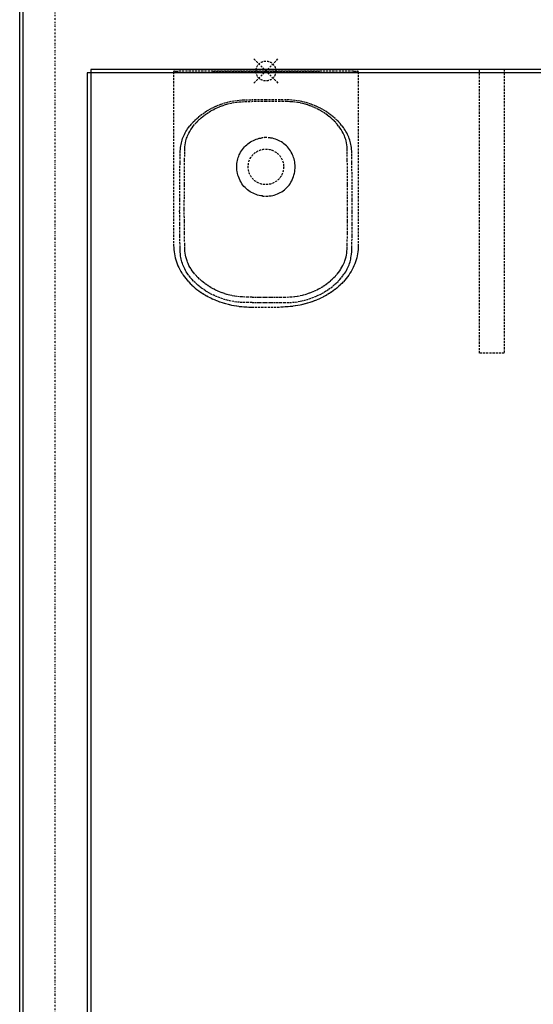
# Model space of a CAD drawing. Extents: x -5680 to 74317, y -900 to 65572.
# Drawn here: x 43550 to 44273, y 25333 to 26720 of the extents above; entities that cross this region are included whole.
import ezdxf

# ---------------------------------------------------------------- set-up
doc = ezdxf.new("R2010")
doc.units = 0
doc.linetypes.add('X-3031-HOME-C$0$EDG-1DOT-2', pattern=[5, 2, -1.4, 0.2, -1.4])
doc.linetypes.add('X-3031-HOME-C$0$EDG-DASH-3', pattern=[4.5, 3, -1.5])
for name, color, linetype in [('L17', 31, 'X-3031-HOME-C$0$EDG-DASH-3'), ('L28', 133, 'X-3031-HOME-C$0$EDG-1DOT-2'), ('L33', 8, 'CONTINUOUS'), ('L36', 11, 'CONTINUOUS'), ('X-XREF', 7, 'CONTINUOUS')]:
    doc.layers.add(name, color=color, linetype=linetype)

# ---------------------------------------------------------------- blocks, each defined once
blk = doc.blocks.new('X-3031-HOME-C')
at = {"layer": 'L17'}
for p, q in [((3879.8, 26630.7), (3913.7, 26664.7)), ((3879.8, 26664.7), (3913.7, 26630.7)), ((3766.7, 26646.7), (3766.7, 26401.9)), ((4020.2, 26647.7), (3773.2, 26647.7)), ((3821.5, 26647.7), (3972, 26647.7)), ((4026.7, 26646.7), (4026.7, 26401.9)), ((4197.4, 26250), (4197.4, 26650)), ((4232.4, 26650), (4232.4, 26250)), ((3841, 26603.4), (3844.7, 26604.4)), ((3844.7, 26604.4), (3848.5, 26605.2)), ((3848.5, 26605.2), (3852.4, 26605.8)), ((3852.3, 26603.3), (3855.9, 26603.8)), ((3852.4, 26605.8), (3856.2, 26606.3)), ((3855.9, 26603.8), (3859.5, 26604.2)), ((3856.2, 26606.3), (3860.1, 26606.7)), ((3859.5, 26604.2), (3863.2, 26604.5)), ((3860.1, 26606.7), (3863.9, 26607)), ((3863.2, 26604.5), (3866.8, 26604.7)), ((3863.9, 26607), (3867.8, 26607.1)), ((3866.8, 26604.7), (3871.7, 26604.8)), ((3867.8, 26607.1), (3872.9, 26607.2)), ((3871.7, 26604.8), (3876.8, 26604.8)), ((3872.9, 26607.2), (3876.8, 26607.2)), ((3920.6, 26607.2), (3916.7, 26607.2)), ((3921.7, 26604.8), (3916.7, 26604.8)), ((3925.7, 26607.1), (3920.6, 26607.2)), ((3926.7, 26604.7), (3921.7, 26604.8)), ((3929.5, 26607), (3925.7, 26607.1)), ((3930.3, 26604.5), (3926.7, 26604.7)), ((3933.4, 26606.7), (3929.5, 26607)), ((3934, 26604.2), (3930.3, 26604.5)), ((3937.3, 26606.3), (3933.4, 26606.7)), ((3937.6, 26603.8), (3934, 26604.2)), ((3941.1, 26605.8), (3937.3, 26606.3)), ((3941.2, 26603.3), (3937.6, 26603.8)), ((3945, 26605.2), (3941.1, 26605.8)), ((3948.8, 26604.4), (3945, 26605.2)), ((3952.5, 26603.4), (3948.8, 26604.4)), ((3810.5, 26589.5), (3813.6, 26591.5)), ((3813.6, 26591.5), (3816.7, 26593.4)), ((3816.2, 26589.6), (3819.2, 26591.4)), ((3816.7, 26593.4), (3820, 26595.2)), ((3819.2, 26591.4), (3822.2, 26593.1)), ((3820, 26595.2), (3823.3, 26596.8)), ((3822.2, 26593.1), (3825.3, 26594.7)), ((3823.3, 26596.8), (3826.7, 26598.4)), ((3825.3, 26594.7), (3828.4, 26596.2)), ((3826.7, 26598.4), (3830.2, 26599.8)), ((3828.4, 26596.2), (3831.7, 26597.5)), ((3830.2, 26599.8), (3833.7, 26601.2)), ((3831.7, 26597.5), (3834.9, 26598.8)), ((3833.7, 26601.2), (3837.3, 26602.4)), ((3834.9, 26598.8), (3838.3, 26600)), ((3837.3, 26602.4), (3841, 26603.4)), ((3838.3, 26600), (3841.7, 26601)), ((3841.7, 26601), (3845.2, 26601.9)), ((3845.2, 26601.9), (3848.7, 26602.7)), ((3848.7, 26602.7), (3852.3, 26603.3)), ((3944.8, 26602.7), (3941.2, 26603.3)), ((3948.3, 26601.9), (3944.8, 26602.7)), ((3951.8, 26601), (3948.3, 26601.9)), ((3955.2, 26600), (3951.8, 26601)), ((3956.2, 26602.4), (3952.5, 26603.4)), ((3958.5, 26598.8), (3955.2, 26600)), ((3959.8, 26601.2), (3956.2, 26602.4)), ((3961.8, 26597.5), (3958.5, 26598.8)), ((3963.3, 26599.8), (3959.8, 26601.2)), ((3965.1, 26596.2), (3961.8, 26597.5)), ((3966.8, 26598.4), (3963.3, 26599.8)), ((3968.2, 26594.7), (3965.1, 26596.2)), ((3970.2, 26596.8), (3966.8, 26598.4)), ((3971.3, 26593.1), (3968.2, 26594.7)), ((3973.5, 26595.2), (3970.2, 26596.8)), ((3974.3, 26591.4), (3971.3, 26593.1)), ((3976.8, 26593.4), (3973.5, 26595.2)), ((3977.2, 26589.6), (3974.3, 26591.4)), ((3979.9, 26591.5), (3976.8, 26593.4)), ((3983, 26589.5), (3979.9, 26591.5)), ((3794.3, 26575.9), (3796.7, 26578.4)), ((3796.7, 26578.4), (3799.3, 26580.8)), ((3798.5, 26575), (3800.7, 26577.3)), ((3799.3, 26580.8), (3801.9, 26583.1)), ((3800.7, 26577.3), (3803.1, 26579.6)), ((3801.9, 26583.1), (3804.7, 26585.3)), ((3803.1, 26579.6), (3805.5, 26581.7)), ((3804.7, 26585.3), (3807.6, 26587.5)), ((3805.5, 26581.7), (3808, 26583.8)), ((3807.6, 26587.5), (3810.5, 26589.5)), ((3808, 26583.8), (3810.7, 26585.8)), ((3810.7, 26585.8), (3813.4, 26587.8)), ((3813.4, 26587.8), (3816.2, 26589.6)), ((3980.1, 26587.8), (3977.2, 26589.6)), ((3982.8, 26585.8), (3980.1, 26587.8)), ((3985.4, 26583.8), (3982.8, 26585.8)), ((3985.9, 26587.5), (3983, 26589.5)), ((3988, 26581.7), (3985.4, 26583.8)), ((3988.8, 26585.3), (3985.9, 26587.5)), ((3990.4, 26579.6), (3988, 26581.7)), ((3991.5, 26583.1), (3988.8, 26585.3)), ((3992.8, 26577.3), (3990.4, 26579.6)), ((3994.2, 26580.8), (3991.5, 26583.1)), ((3995, 26575), (3992.8, 26577.3)), ((3996.7, 26578.4), (3994.2, 26580.8)), ((3999.2, 26575.9), (3996.7, 26578.4)), ((3783, 26560.5), (3784.1, 26562.4)), ((3784.1, 26562.4), (3785.2, 26564.3)), ((3785.2, 26564.3), (3786.4, 26566.2)), ((3786.4, 26566.2), (3787.7, 26568)), ((3787.7, 26568), (3789.8, 26570.7)), ((3787.9, 26560), (3789.3, 26562.6)), ((3789.3, 26562.6), (3790.9, 26565.2)), ((3789.8, 26570.7), (3792, 26573.4)), ((3790.9, 26565.2), (3792.6, 26567.7)), ((3792, 26573.4), (3794.3, 26575.9)), ((3792.6, 26567.7), (3794.4, 26570.2)), ((3794.4, 26570.2), (3796.4, 26572.7)), ((3796.4, 26572.7), (3798.5, 26575)), ((3997.1, 26572.7), (3995, 26575)), ((3999.1, 26570.2), (3997.1, 26572.7)), ((4000.9, 26567.7), (3999.1, 26570.2)), ((4001.5, 26573.4), (3999.2, 26575.9)), ((4002.6, 26565.2), (4000.9, 26567.7)), ((4003.7, 26570.7), (4001.5, 26573.4)), ((4004.2, 26562.6), (4002.6, 26565.2)), ((4005.8, 26568), (4003.7, 26570.7)), ((4005.6, 26560), (4004.2, 26562.6)), ((4007, 26566.2), (4005.8, 26568)), ((4008.3, 26564.3), (4007, 26566.2)), ((4009.4, 26562.4), (4008.3, 26564.3)), ((4010.5, 26560.5), (4009.4, 26562.4)), ((3777.6, 26546.3), (3778.1, 26548.4)), ((3778.1, 26548.4), (3778.7, 26550.4)), ((3778.7, 26550.4), (3779.4, 26552.5)), ((3779.4, 26552.5), (3780.2, 26554.5)), ((3780.2, 26554.5), (3781.1, 26556.5)), ((3781.1, 26556.5), (3782, 26558.5)), ((3782, 26558.5), (3783, 26560.5)), ((3783.4, 26546.5), (3783.9, 26549.2)), ((3783.9, 26549.2), (3784.4, 26551.1)), ((3784.4, 26551.1), (3785, 26552.9)), ((3785, 26552.9), (3785.6, 26554.7)), ((3785.6, 26554.7), (3786.3, 26556.5)), ((3786.3, 26556.5), (3787.1, 26558.3)), ((3787.1, 26558.3), (3787.9, 26560)), ((3875.1, 26547.8), (3877, 26548.9)), ((3877, 26548.9), (3879, 26549.9)), ((3879, 26549.9), (3881, 26550.8)), ((3881, 26550.8), (3883.1, 26551.6)), ((3883.1, 26551.6), (3885.3, 26552.3)), ((3885.3, 26552.3), (3887.4, 26552.9)), ((3887.4, 26552.9), (3889.7, 26553.3)), ((3889.7, 26553.3), (3890.8, 26553.5)), ((3903.8, 26553.3), (3902.7, 26553.5)), ((3906, 26552.9), (3903.8, 26553.3)), ((3908.2, 26552.3), (3906, 26552.9)), ((3910.4, 26551.6), (3908.2, 26552.3)), ((3912.5, 26550.8), (3910.4, 26551.6)), ((3914.5, 26549.9), (3912.5, 26550.8)), ((3916.5, 26548.9), (3914.5, 26549.9)), ((3918.4, 26547.8), (3916.5, 26548.9)), ((4006.4, 26558.3), (4005.6, 26560)), ((4007.2, 26556.5), (4006.4, 26558.3)), ((4007.9, 26554.7), (4007.2, 26556.5)), ((4008.5, 26552.9), (4007.9, 26554.7)), ((4009.1, 26551.1), (4008.5, 26552.9)), ((4009.5, 26549.2), (4009.1, 26551.1)), ((4010.1, 26546.5), (4009.5, 26549.2)), ((4011.5, 26558.5), (4010.5, 26560.5)), ((4012.4, 26556.5), (4011.5, 26558.5)), ((4013.3, 26554.5), (4012.4, 26556.5)), ((4014.1, 26552.5), (4013.3, 26554.5)), ((4014.8, 26550.4), (4014.1, 26552.5)), ((4015.4, 26548.4), (4014.8, 26550.4)), ((4015.9, 26546.3), (4015.4, 26548.4)), ((3775.9, 26531.6), (3776, 26534.7)), ((3776, 26534.7), (3776.2, 26537.9)), ((3776.2, 26537.9), (3776.4, 26540)), ((3776.4, 26540), (3776.7, 26542.1)), ((3776.7, 26542.1), (3777.1, 26544.2)), ((3777.1, 26544.2), (3777.6, 26546.3)), ((3782.3, 26535.1), (3782.4, 26538)), ((3782.3, 26531.1), (3782.3, 26535.1)), ((3782.4, 26538), (3782.6, 26540.9)), ((3782.6, 26540.9), (3782.9, 26543.7)), ((3782.9, 26543.7), (3783.4, 26546.5)), ((3861.1, 26533.2), (3862.3, 26535.3)), ((3862.3, 26535.3), (3863.6, 26537.2)), ((3863.6, 26537.2), (3865, 26539)), ((3865, 26539), (3866.5, 26540.7)), ((3866.5, 26540.7), (3868, 26542.3)), ((3868, 26542.3), (3869.7, 26543.9)), ((3869.7, 26543.9), (3871.4, 26545.3)), ((3871.4, 26545.3), (3873.2, 26546.6)), ((3873.2, 26546.6), (3875.1, 26547.8)), ((3920.3, 26546.6), (3918.4, 26547.8)), ((3922.1, 26545.3), (3920.3, 26546.6)), ((3923.8, 26543.9), (3922.1, 26545.3)), ((3925.5, 26542.3), (3923.8, 26543.9)), ((3927, 26540.7), (3925.5, 26542.3)), ((3928.5, 26539), (3927, 26540.7)), ((3929.9, 26537.2), (3928.5, 26539)), ((3931.2, 26535.3), (3929.9, 26537.2)), ((3932.4, 26533.2), (3931.2, 26535.3)), ((4010.6, 26543.7), (4010.1, 26546.5)), ((4010.9, 26540.9), (4010.6, 26543.7)), ((4011.1, 26538), (4010.9, 26540.9)), ((4011.2, 26535.1), (4011.1, 26538)), ((4011.2, 26531.1), (4011.2, 26535.1)), ((4016.4, 26544.2), (4015.9, 26546.3)), ((4016.7, 26542.1), (4016.4, 26544.2)), ((4017, 26540), (4016.7, 26542.1)), ((4017.3, 26537.9), (4017, 26540)), ((4017.5, 26534.7), (4017.3, 26537.9)), ((4017.6, 26531.6), (4017.5, 26534.7)), ((3775.7, 26518.8), (3775.8, 26527.5)), ((3775.8, 26527.5), (3775.9, 26531.6)), ((3781.9, 26487.9), (3782.2, 26522.6)), ((3782.2, 26522.6), (3782.3, 26531.1)), ((3856.2, 26519.6), (3856.6, 26521.7)), ((3856.6, 26521.7), (3857.1, 26523.8)), ((3857.1, 26523.8), (3857.7, 26525.7)), ((3857.7, 26525.7), (3858.4, 26527.6)), ((3858.4, 26527.6), (3859.2, 26529.4)), ((3859.2, 26529.4), (3860, 26531.1)), ((3860, 26531.1), (3861.1, 26533.2)), ((3933.5, 26531.1), (3932.4, 26533.2)), ((3934.3, 26529.4), (3933.5, 26531.1)), ((3935.1, 26527.6), (3934.3, 26529.4)), ((3935.7, 26525.7), (3935.1, 26527.6)), ((3936.3, 26523.8), (3935.7, 26525.7)), ((3936.9, 26521.7), (3936.3, 26523.8)), ((3937.3, 26519.6), (3936.9, 26521.7)), ((4011.3, 26522.6), (4011.2, 26531.1)), ((4011.6, 26487.9), (4011.3, 26522.6)), ((4017.7, 26527.5), (4017.6, 26531.6)), ((4017.8, 26518.8), (4017.7, 26527.5)), ((3775.4, 26484), (3775.7, 26518.8)), ((3855.6, 26513), (3855.7, 26515.2)), ((3855.7, 26510.6), (3855.6, 26513)), ((3855.7, 26515.2), (3855.9, 26517.5)), ((3855.9, 26508.3), (3855.7, 26510.6)), ((3855.9, 26517.5), (3856.2, 26519.6)), ((3856.2, 26505.9), (3855.9, 26508.3)), ((3937.6, 26517.5), (3937.3, 26519.6)), ((3937.3, 26505.9), (3937.6, 26508.3)), ((3937.8, 26515.2), (3937.6, 26517.5)), ((3937.6, 26508.3), (3937.8, 26510.6)), ((3937.9, 26513), (3937.8, 26515.2)), ((3937.8, 26510.6), (3937.9, 26513)), ((4018.1, 26484), (4017.8, 26518.8)), ((3856.7, 26503.6), (3856.2, 26505.9)), ((3857.3, 26501.2), (3856.7, 26503.6)), ((3858, 26498.9), (3857.3, 26501.2)), ((3858.9, 26496.6), (3858, 26498.9)), ((3859.9, 26494.3), (3858.9, 26496.6)), ((3860.5, 26493.2), (3859.9, 26494.3)), ((3861.6, 26491), (3860.5, 26493.2)), ((3931.9, 26491), (3933, 26493.2)), ((3933, 26493.2), (3933.6, 26494.3)), ((3933.6, 26494.3), (3934.6, 26496.6)), ((3934.6, 26496.6), (3935.4, 26498.9)), ((3935.4, 26498.9), (3936.2, 26501.2)), ((3936.2, 26501.2), (3936.8, 26503.6)), ((3936.8, 26503.6), (3937.3, 26505.9)), ((3775.3, 26466.6), (3775.4, 26484)), ((3781.8, 26470.7), (3781.9, 26487.9)), ((3862.9, 26489), (3861.6, 26491)), ((3864.3, 26487.1), (3862.9, 26489)), ((3865.8, 26485.2), (3864.3, 26487.1)), ((3867.4, 26483.5), (3865.8, 26485.2)), ((3869.1, 26481.8), (3867.4, 26483.5)), ((3870.8, 26480.3), (3869.1, 26481.8)), ((3872.7, 26478.9), (3870.8, 26480.3)), ((3874.6, 26477.6), (3872.7, 26478.9)), ((3918.9, 26477.6), (3920.8, 26478.9)), ((3920.8, 26478.9), (3922.7, 26480.3)), ((3922.7, 26480.3), (3924.4, 26481.8)), ((3924.4, 26481.8), (3926.1, 26483.5)), ((3926.1, 26483.5), (3927.7, 26485.2)), ((3927.7, 26485.2), (3929.2, 26487.1)), ((3929.2, 26487.1), (3930.6, 26489)), ((3930.6, 26489), (3931.9, 26491)), ((4011.7, 26470.7), (4011.6, 26487.9)), ((4018.2, 26466.6), (4018.1, 26484)), ((3775.2, 26449.5), (3775.3, 26466.6)), ((3781.7, 26453.6), (3781.8, 26470.7)), ((3876.6, 26476.5), (3874.6, 26477.6)), ((3878.6, 26475.4), (3876.6, 26476.5)), ((3880.7, 26474.5), (3878.6, 26475.4)), ((3882.8, 26473.7), (3880.7, 26474.5)), ((3885, 26473), (3882.8, 26473.7)), ((3887.2, 26472.4), (3885, 26473)), ((3889.4, 26472), (3887.2, 26472.4)), ((3891.7, 26471.7), (3889.4, 26472)), ((3901.8, 26471.7), (3904.1, 26472)), ((3904.1, 26472), (3906.3, 26472.4)), ((3906.3, 26472.4), (3908.5, 26473)), ((3908.5, 26473), (3910.7, 26473.7)), ((3910.7, 26473.7), (3912.8, 26474.5)), ((3912.8, 26474.5), (3914.9, 26475.4)), ((3914.9, 26475.4), (3916.9, 26476.5)), ((3916.9, 26476.5), (3918.9, 26477.6)), ((4011.8, 26453.6), (4011.7, 26470.7)), ((4018.3, 26449.5), (4018.2, 26466.6)), ((3781.8, 26436.5), (3781.7, 26453.6)), ((4011.7, 26436.5), (4011.8, 26453.6)), ((3775.3, 26432.4), (3775.2, 26449.5)), ((4018.2, 26432.4), (4018.3, 26449.5)), ((3775.5, 26415.6), (3775.3, 26432.4)), ((3782, 26419.6), (3781.8, 26436.5)), ((4011.5, 26419.6), (4011.7, 26436.5)), ((4018, 26415.6), (4018.2, 26432.4)), ((3775.8, 26398.9), (3775.5, 26415.6)), ((3782.3, 26402.8), (3782, 26419.6)), ((4011.2, 26402.8), (4011.5, 26419.6)), ((4017.7, 26398.9), (4018, 26415.6)), ((3766.7, 26401.9), (3766.8, 26399)), ((3766.8, 26399), (3767, 26396.1)), ((3767, 26396.1), (3767.3, 26393.2)), ((3775.9, 26395.9), (3775.8, 26398.9)), ((3776, 26392.9), (3775.9, 26395.9)), ((3782.3, 26400.8), (3782.3, 26402.8)), ((3782.5, 26396.9), (3782.3, 26400.8)), ((3782.7, 26394.1), (3782.5, 26396.9)), ((4010.8, 26394.1), (4011, 26396.9)), ((4011, 26396.9), (4011.2, 26400.8)), ((4011.2, 26400.8), (4011.2, 26402.8)), ((4017.5, 26392.9), (4017.6, 26395.9)), ((4017.6, 26395.9), (4017.7, 26398.9)), ((4026.5, 26396.1), (4026.2, 26393.2)), ((4026.7, 26399), (4026.5, 26396.1)), ((4026.7, 26401.9), (4026.7, 26399)), ((3767.3, 26393.2), (3767.7, 26390.3)), ((3767.7, 26390.3), (3768.3, 26387.4)), ((3768.3, 26387.4), (3768.9, 26384.6)), ((3768.9, 26384.6), (3769.7, 26381.7)), ((3776.3, 26389.9), (3776, 26392.9)), ((3776.6, 26386.8), (3776.3, 26389.9)), ((3776.9, 26384.8), (3776.6, 26386.8)), ((3777.3, 26382.7), (3776.9, 26384.8)), ((3777.8, 26380.7), (3777.3, 26382.7)), ((3783, 26391.3), (3782.7, 26394.1)), ((3783.4, 26388.5), (3783, 26391.3)), ((3784, 26385.7), (3783.4, 26388.5)), ((3784.7, 26382.9), (3784, 26385.7)), ((3785.6, 26380.2), (3784.7, 26382.9)), ((4007.9, 26380.2), (4008.8, 26382.9)), ((4008.8, 26382.9), (4009.5, 26385.7)), ((4009.5, 26385.7), (4010.1, 26388.5)), ((4010.1, 26388.5), (4010.5, 26391.3)), ((4010.5, 26391.3), (4010.8, 26394.1)), ((4015.7, 26380.7), (4016.1, 26382.7)), ((4016.1, 26382.7), (4016.5, 26384.8)), ((4016.5, 26384.8), (4016.9, 26386.8)), ((4016.9, 26386.8), (4017.2, 26389.9)), ((4017.2, 26389.9), (4017.5, 26392.9)), ((4024.5, 26384.6), (4023.8, 26381.7)), ((4025.2, 26387.4), (4024.5, 26384.6)), ((4025.8, 26390.3), (4025.2, 26387.4)), ((4026.2, 26393.2), (4025.8, 26390.3)), ((3769.7, 26381.7), (3770.6, 26378.9)), ((3770.6, 26378.9), (3771.7, 26376.2)), ((3771.7, 26376.2), (3772.8, 26373.4)), ((3772.8, 26373.4), (3774.1, 26370.7)), ((3774.1, 26370.7), (3775.4, 26368)), ((3775.4, 26368), (3776.9, 26365.4)), ((3778.4, 26378.7), (3777.8, 26380.7)), ((3779, 26376.7), (3778.4, 26378.7)), ((3779.7, 26374.7), (3779, 26376.7)), ((3780.5, 26372.7), (3779.7, 26374.7)), ((3781.4, 26370.8), (3780.5, 26372.7)), ((3782.4, 26368.8), (3781.4, 26370.8)), ((3783.4, 26366.9), (3782.4, 26368.8)), ((3786.3, 26378.4), (3785.6, 26380.2)), ((3787, 26376.6), (3786.3, 26378.4)), ((3788.3, 26373.9), (3787, 26376.6)), ((3789.7, 26371.3), (3788.3, 26373.9)), ((3791.2, 26368.8), (3789.7, 26371.3)), ((3792.9, 26366.3), (3791.2, 26368.8)), ((4000.6, 26366.3), (4002.3, 26368.8)), ((4002.3, 26368.8), (4003.8, 26371.3)), ((4003.8, 26371.3), (4005.2, 26373.9)), ((4005.2, 26373.9), (4006.5, 26376.6)), ((4006.5, 26376.6), (4007.2, 26378.4)), ((4007.2, 26378.4), (4007.9, 26380.2)), ((4010.1, 26366.9), (4011.1, 26368.8)), ((4011.1, 26368.8), (4012.1, 26370.8)), ((4012.1, 26370.8), (4013, 26372.7)), ((4013, 26372.7), (4013.8, 26374.7)), ((4013.8, 26374.7), (4014.5, 26376.7)), ((4014.5, 26376.7), (4015.1, 26378.7)), ((4015.1, 26378.7), (4015.7, 26380.7)), ((4018.1, 26368), (4016.6, 26365.4)), ((4019.4, 26370.7), (4018.1, 26368)), ((4020.7, 26373.4), (4019.4, 26370.7)), ((4021.8, 26376.2), (4020.7, 26373.4)), ((4022.9, 26378.9), (4021.8, 26376.2)), ((4023.8, 26381.7), (4022.9, 26378.9)), ((3776.9, 26365.4), (3778.5, 26362.8)), ((3778.5, 26362.8), (3780.2, 26360.3)), ((3780.2, 26360.3), (3781.9, 26357.8)), ((3781.9, 26357.8), (3783.8, 26355.3)), ((3784.5, 26365), (3783.4, 26366.9)), ((3783.8, 26355.3), (3785.8, 26353)), ((3785.7, 26363.1), (3784.5, 26365)), ((3786.9, 26361.3), (3785.7, 26363.1)), ((3788.2, 26359.5), (3786.9, 26361.3)), ((3790.3, 26356.8), (3788.2, 26359.5)), ((3792.6, 26354.2), (3790.3, 26356.8)), ((3794.9, 26351.7), (3792.6, 26354.2)), ((3794.7, 26363.8), (3792.9, 26366.3)), ((3796.7, 26361.4), (3794.7, 26363.8)), ((3798.8, 26359), (3796.7, 26361.4)), ((3801, 26356.8), (3798.8, 26359)), ((3803.3, 26354.5), (3801, 26356.8)), ((3805.7, 26352.4), (3803.3, 26354.5)), ((3987.8, 26352.4), (3990.2, 26354.5)), ((3990.2, 26354.5), (3992.5, 26356.8)), ((3992.5, 26356.8), (3994.7, 26359)), ((3994.7, 26359), (3996.8, 26361.4)), ((3996.8, 26361.4), (3998.8, 26363.8)), ((3998.6, 26351.7), (4000.9, 26354.2)), ((3998.8, 26363.8), (4000.6, 26366.3)), ((4000.9, 26354.2), (4003.2, 26356.8)), ((4003.2, 26356.8), (4005.2, 26359.5)), ((4005.2, 26359.5), (4006.6, 26361.3)), ((4006.6, 26361.3), (4007.8, 26363.1)), ((4009.6, 26355.3), (4007.7, 26353)), ((4007.8, 26363.1), (4009, 26365)), ((4009, 26365), (4010.1, 26366.9)), ((4011.5, 26357.8), (4009.6, 26355.3)), ((4013.3, 26360.3), (4011.5, 26357.8)), ((4015, 26362.8), (4013.3, 26360.3)), ((4016.6, 26365.4), (4015, 26362.8)), ((3785.8, 26353), (3787.9, 26350.6)), ((3787.9, 26350.6), (3790.1, 26348.4)), ((3790.1, 26348.4), (3792.3, 26346.2)), ((3792.3, 26346.2), (3794.7, 26344)), ((3794.7, 26344), (3797.1, 26341.9)), ((3797.4, 26349.3), (3794.9, 26351.7)), ((3797.1, 26341.9), (3799.6, 26339.9)), ((3800, 26346.9), (3797.4, 26349.3)), ((3802.8, 26344.6), (3800, 26346.9)), ((3805.6, 26342.4), (3802.8, 26344.6)), ((3808.6, 26340.3), (3805.6, 26342.4)), ((3808.2, 26350.3), (3805.7, 26352.4)), ((3810.8, 26348.3), (3808.2, 26350.3)), ((3811.6, 26338.2), (3808.6, 26340.3)), ((3813.5, 26346.3), (3810.8, 26348.3)), ((3816.3, 26344.5), (3813.5, 26346.3)), ((3819.2, 26342.7), (3816.3, 26344.5)), ((3822.2, 26341), (3819.2, 26342.7)), ((3825.3, 26339.4), (3822.2, 26341)), ((3968.2, 26339.4), (3971.3, 26341)), ((3971.3, 26341), (3974.3, 26342.7)), ((3974.3, 26342.7), (3977.2, 26344.5)), ((3977.2, 26344.5), (3980, 26346.3)), ((3980, 26346.3), (3982.7, 26348.3)), ((3981.8, 26338.2), (3984.9, 26340.3)), ((3982.7, 26348.3), (3985.3, 26350.3)), ((3984.9, 26340.3), (3987.9, 26342.4)), ((3985.3, 26350.3), (3987.8, 26352.4)), ((3987.9, 26342.4), (3990.7, 26344.6)), ((3990.7, 26344.6), (3993.4, 26346.9)), ((3993.4, 26346.9), (3996.1, 26349.3)), ((3996.4, 26341.9), (3993.9, 26339.9)), ((3996.1, 26349.3), (3998.6, 26351.7)), ((3998.8, 26344), (3996.4, 26341.9)), ((4001.2, 26346.2), (3998.8, 26344)), ((4003.4, 26348.4), (4001.2, 26346.2)), ((4005.6, 26350.6), (4003.4, 26348.4)), ((4007.7, 26353), (4005.6, 26350.6)), ((3799.6, 26339.9), (3802.2, 26338)), ((3802.2, 26338), (3804.9, 26336.1)), ((3804.9, 26336.1), (3807.7, 26334.3)), ((3807.7, 26334.3), (3810.5, 26332.6)), ((3810.5, 26332.6), (3813.4, 26330.9)), ((3814.8, 26336.2), (3811.6, 26338.2)), ((3813.4, 26330.9), (3816.3, 26329.3)), ((3818.1, 26334.4), (3814.8, 26336.2)), ((3816.3, 26329.3), (3819.4, 26327.8)), ((3821.4, 26332.6), (3818.1, 26334.4)), ((3819.4, 26327.8), (3822.4, 26326.4)), ((3824.9, 26331), (3821.4, 26332.6)), ((3822.4, 26326.4), (3825.6, 26325)), ((3828.4, 26329.4), (3824.9, 26331)), ((3828.4, 26337.9), (3825.3, 26339.4)), ((3831.6, 26336.5), (3828.4, 26337.9)), ((3832.1, 26328), (3828.4, 26329.4)), ((3834.9, 26335.2), (3831.6, 26336.5)), ((3835.8, 26326.7), (3832.1, 26328)), ((3838.3, 26334.1), (3834.9, 26335.2)), ((3839.6, 26325.5), (3835.8, 26326.7)), ((3841.7, 26333), (3838.3, 26334.1)), ((3845.2, 26332.1), (3841.7, 26333)), ((3848.7, 26331.3), (3845.2, 26332.1)), ((3852.3, 26330.7), (3848.7, 26331.3)), ((3855.9, 26330.1), (3852.3, 26330.7)), ((3859.5, 26329.8), (3855.9, 26330.1)), ((3863.2, 26329.5), (3859.5, 26329.8)), ((3866.9, 26329.3), (3863.2, 26329.5)), ((3871.9, 26329.2), (3866.9, 26329.3)), ((3877.1, 26329.2), (3871.9, 26329.2)), ((3916.4, 26329.2), (3921.5, 26329.2)), ((3921.5, 26329.2), (3926.6, 26329.3)), ((3926.6, 26329.3), (3930.3, 26329.5)), ((3930.3, 26329.5), (3934, 26329.8)), ((3934, 26329.8), (3937.6, 26330.1)), ((3937.6, 26330.1), (3941.2, 26330.7)), ((3941.2, 26330.7), (3944.8, 26331.3)), ((3944.8, 26331.3), (3948.3, 26332.1)), ((3948.3, 26332.1), (3951.8, 26333)), ((3951.8, 26333), (3955.2, 26334.1)), ((3953.9, 26325.5), (3957.7, 26326.7)), ((3955.2, 26334.1), (3958.6, 26335.2)), ((3957.7, 26326.7), (3961.4, 26328)), ((3958.6, 26335.2), (3961.9, 26336.5)), ((3961.4, 26328), (3965, 26329.4)), ((3961.9, 26336.5), (3965.1, 26337.9)), ((3965, 26329.4), (3968.6, 26331)), ((3965.1, 26337.9), (3968.2, 26339.4)), ((3971.1, 26326.4), (3967.9, 26325)), ((3968.6, 26331), (3972.1, 26332.6)), ((3974.1, 26327.8), (3971.1, 26326.4)), ((3972.1, 26332.6), (3975.4, 26334.4)), ((3977.2, 26329.3), (3974.1, 26327.8)), ((3975.4, 26334.4), (3978.7, 26336.2)), ((3980.1, 26330.9), (3977.2, 26329.3)), ((3978.7, 26336.2), (3981.8, 26338.2)), ((3983, 26332.6), (3980.1, 26330.9)), ((3985.8, 26334.3), (3983, 26332.6)), ((3988.6, 26336.1), (3985.8, 26334.3)), ((3991.3, 26338), (3988.6, 26336.1)), ((3993.9, 26339.9), (3991.3, 26338)), ((3825.6, 26325), (3828.7, 26323.8)), ((3828.7, 26323.8), (3832, 26322.6)), ((3832, 26322.6), (3835.2, 26321.5)), ((3835.2, 26321.5), (3838.5, 26320.5)), ((3838.5, 26320.5), (3841.9, 26319.5)), ((3843.5, 26324.5), (3839.6, 26325.5)), ((3841.9, 26319.5), (3845.3, 26318.7)), ((3847.4, 26323.6), (3843.5, 26324.5)), ((3845.3, 26318.7), (3848.7, 26317.9)), ((3851.4, 26322.9), (3847.4, 26323.6)), ((3848.7, 26317.9), (3852.1, 26317.3)), ((3855.5, 26322.3), (3851.4, 26322.9)), ((3852.1, 26317.3), (3855.6, 26316.7)), ((3859.5, 26321.9), (3855.5, 26322.3)), ((3855.6, 26316.7), (3859.1, 26316.2)), ((3859.1, 26316.2), (3862.6, 26315.8)), ((3863.6, 26321.6), (3859.5, 26321.9)), ((3862.6, 26315.8), (3866.1, 26315.5)), ((3867.6, 26321.5), (3863.6, 26321.6)), ((3866.1, 26315.5), (3869.6, 26315.3)), ((3871.7, 26321.4), (3867.6, 26321.5)), ((3869.6, 26315.3), (3873.2, 26315.1)), ((3877.1, 26321.4), (3871.7, 26321.4)), ((3873.2, 26315.1), (3876.7, 26315.1)), ((3876.7, 26315.1), (3916.7, 26315.1)), ((3916.4, 26321.4), (3921.8, 26321.4)), ((3920.3, 26315.1), (3916.7, 26315.1)), ((3923.8, 26315.3), (3920.3, 26315.1)), ((3921.8, 26321.4), (3925.9, 26321.5)), ((3927.4, 26315.5), (3923.8, 26315.3)), ((3925.9, 26321.5), (3929.9, 26321.6)), ((3930.9, 26315.8), (3927.4, 26315.5)), ((3929.9, 26321.6), (3934, 26321.9)), ((3934.4, 26316.2), (3930.9, 26315.8)), ((3934, 26321.9), (3938, 26322.3)), ((3937.9, 26316.7), (3934.4, 26316.2)), ((3941.4, 26317.3), (3937.9, 26316.7)), ((3938, 26322.3), (3942.1, 26322.9)), ((3944.8, 26317.9), (3941.4, 26317.3)), ((3942.1, 26322.9), (3946, 26323.6)), ((3948.2, 26318.7), (3944.8, 26317.9)), ((3946, 26323.6), (3950, 26324.5)), ((3951.6, 26319.5), (3948.2, 26318.7)), ((3950, 26324.5), (3953.9, 26325.5)), ((3954.9, 26320.5), (3951.6, 26319.5)), ((3958.3, 26321.5), (3954.9, 26320.5)), ((3961.5, 26322.6), (3958.3, 26321.5)), ((3964.8, 26323.8), (3961.5, 26322.6)), ((3967.9, 26325), (3964.8, 26323.8)), ((4232.4, 26250), (4197.4, 26250))]:
    blk.add_line(p, q, dxfattribs=at)
at = {"layer": 'L17', "ltscale": 0.1375}
for p, q in [((3767.7, 26647.7), (3773.2, 26647.7)), ((4020.2, 26647.7), (4025.7, 26647.7))]:
    blk.add_line(p, q, dxfattribs=at)
at = {"layer": 'L17', "ltscale": 0.492219}
for p, q in [((3877.1, 26329.2), (3896.7, 26329.2)), ((3896.7, 26329.2), (3916.4, 26329.2))]:
    blk.add_line(p, q, dxfattribs=at)
at = {"layer": 'L17', "ltscale": 0.492246}
for p, q in [((3877.1, 26321.4), (3896.7, 26321.4)), ((3896.7, 26321.4), (3916.4, 26321.4))]:
    blk.add_line(p, q, dxfattribs=at)
at = {"layer": 'L17'}
for centre, radius in [((3896.7, 26647.7), 14), ((3896.7, 26512.7), 25)]:
    blk.add_circle(centre, radius, dxfattribs=at)
for centre, radius, start, end in [((3767.7, 26646.7), 1, 90, 180), ((3821.5, 26638.7), 9, 90, 90.3663), ((3972, 26638.7), 9, 89.6338, 90), ((4025.7, 26646.7), 1, 0, 90), ((3896.3, -14665.3), 41272.5, 89.99938, 90.02708), ((3896.3, -20047.3), 46652.1, 89.99943, 90.02394), ((3897.2, -14665.3), 41272.5, 89.97293, 90.00062), ((3897.2, -20047.3), 46652.1, 89.97606, 90.00057), ((3896.7, 26511.7), 42.2, 89.9989, 98.071), ((3896.7, 26511.7), 42.2, 81.929, 90.0011), ((3896.7, 26516.3), 44.9, 263.5035, 269.9958), ((3896.7, 26516.3), 44.9, 270.0042, 276.4965)]:
    blk.add_arc(centre, radius, start, end, dxfattribs=at)
at = {"layer": 'L28'}
blk.add_line((3600, -500), (3600, 34030.5), dxfattribs=at)
at = {"layer": 'L33'}
for p, q in [((3555, 22855), (3555, 26885)), ((7155, 26645), (3645, 26645)), ((3645, 26645), (3645, 22945))]:
    blk.add_line(p, q, dxfattribs=at)
at = {"layer": 'L36'}
for p, q in [((3549.9, 22850), (3549.9, 26750)), ((3549.9, 22850), (3549.9, 26750)), ((7149.9, 26650), (3649.9, 26650)), ((3649.9, 26650), (3649.9, 22950)), ((7149.9, 26650), (3649.9, 26650)), ((3649.9, 26650), (3649.9, 22950))]:
    blk.add_line(p, q, dxfattribs=at)

msp = doc.modelspace()

# ---------------------------------------------------------------- block references
at = {"layer": 'X-XREF'}
msp.add_blockref('X-3031-HOME-C', (40000, 0), dxfattribs=at)

doc.saveas('drawing.dxf')
